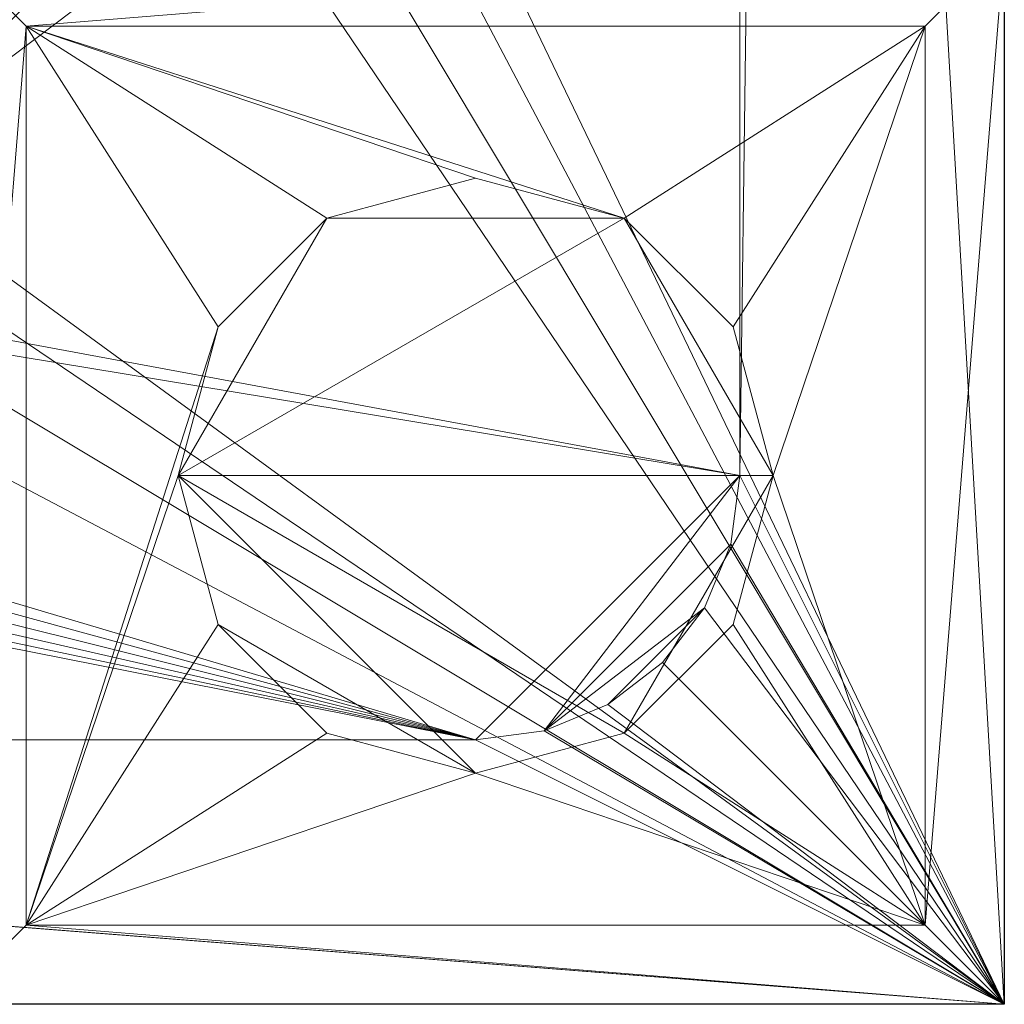
# Model space of a CAD drawing. Units: metres. Extents: x 3.95 to 5.15, y -0.43 to 0.29.
# Drawn here: x 5.12 to 5.15, y -0.36 to -0.33 of the extents above; entities that cross this region are included whole.
import ezdxf

# ---------------------------------------------------------------- set-up
doc = ezdxf.new("R2010")
doc.units = ezdxf.units.M
doc.header["$MEASUREMENT"] = 0
doc.layers.add('Mobilier 2D', color=7, linetype='Continuous')
doc.layers.add('Mobilier 3D', color=7, linetype='Continuous')

# ---------------------------------------------------------------- blocks, each defined once
blk = doc.blocks.new('691c6081-8e8e-437f-8687-a546d266ad27')
at = {"layer": 'Mobilier 2D'}
for p, q in [((0.60116, 0.324329), (0.60116, -0.325671)), ((0.60116, -0.325671), (-0.59884, -0.325671))]:
    blk.add_line(p, q, dxfattribs=at)
at = {"layer": 'Mobilier 3D', "color": 1, "linetype": 'Continuous', "lineweight": 0}
mesh = blk.add_polyface(dxfattribs=at)
corners = [(0.60116, 0.324329, 0.702), (0.56316, 0.324329, 0.73), (0.60116, -0.325671, 0.702)]
mesh.append_faces([[corners[k] for k in face] for face in [(0, 1, 2)]], dxfattribs={"color": 1})
mesh = blk.add_polyface(dxfattribs=at)
corners = [(0.60116, -0.325671, 0.702), (0.56316, 0.324329, 0.73), (0.56316, -0.325671, 0.73)]
mesh.append_faces([[corners[k] for k in face] for face in [(0, 1, 2)]], dxfattribs={"color": 1})
mesh = blk.add_polyface(dxfattribs=at)
corners = [(0.60116, -0.325671, 0.7), (0.59316, -0.309671, 0.7), (0.60116, 0.324329, 0.7)]
mesh.append_faces([[corners[k] for k in face] for face in [(0, 1, 2)]], dxfattribs={"color": 1})
mesh = blk.add_polyface(dxfattribs=at)
corners = [(0.60116, 0.324329, 0.7), (0.59316, -0.309671, 0.7), (0.59316, -0.223671, 0.7)]
mesh.append_faces([[corners[k] for k in face] for face in [(0, 1, 2)]], dxfattribs={"color": 1})
mesh = blk.add_polyface(dxfattribs=at)
corners = [(0.60116, -0.325671, 0.702), (0.60116, -0.325671, 0.7), (0.60116, 0.324329, 0.702)]
mesh.append_faces([[corners[k] for k in face] for face in [(0, 1, 2)]], dxfattribs={"color": 1})
mesh = blk.add_polyface(dxfattribs=at)
corners = [(0.60116, 0.324329, 0.702), (0.60116, -0.325671, 0.7), (0.60116, 0.324329, 0.7)]
mesh.append_faces([[corners[k] for k in face] for face in [(0, 1, 2)]], dxfattribs={"color": 1})
mesh = blk.add_polyface(dxfattribs=at)
corners = [(0.59316, -0.309671, 0.705), (0.514245, -0.29504, 0.705), (0.59316, -0.223671, 0.705)]
mesh.append_faces([[corners[k] for k in face] for face in [(0, 1, 2)]], dxfattribs={"color": 1})
mesh = blk.add_polyface(dxfattribs=at)
corners = [(0.59316, -0.309671, 0.705), (0.59316, -0.223671, 0.705), (0.59316, -0.309671, 0.7)]
mesh.append_faces([[corners[k] for k in face] for face in [(0, 1, 2)]], dxfattribs={"color": 1})
mesh = blk.add_polyface(dxfattribs=at)
corners = [(0.59316, -0.309671, 0.7), (0.59316, -0.223671, 0.705), (0.59316, -0.223671, 0.7)]
mesh.append_faces([[corners[k] for k in face] for face in [(0, 1, 2)]], dxfattribs={"color": 1})
mesh = blk.add_polyface(dxfattribs=at)
corners = [(0.57366, -0.287171, 0.7), (0.53616, -0.260671, 0.7), (0.56041, -0.298774, 0.7)]
mesh.append_faces([[corners[k] for k in face] for face in [(0, 1, 2)]], dxfattribs={"color": 1})
mesh = blk.add_polyface(dxfattribs=at)
corners = [(0.58266, -0.287171, 0.7), (0.60116, -0.325671, 0.7), (0.60116, -0.272971, 0.7)]
mesh.append_faces([[corners[k] for k in face] for face in [(0, 1, 2)]], dxfattribs={"color": 1})
mesh = blk.add_polyface(dxfattribs=at)
corners = [(0.60116, -0.27371, 0.675), (0.60116, -0.272971, 0.7), (0.60116, -0.325671, 0.7)]
mesh.append_faces([[corners[k] for k in face] for face in [(0, 1, 2)]], dxfattribs={"color": 1})
mesh = blk.add_polyface(dxfattribs=at)
corners = [(0.60116, -0.27371, 0.675), (0.60116, -0.325671, 0.7), (0.60116, -0.293598, 0.002473)]
mesh.append_faces([[corners[k] for k in face] for face in [(0, 1, 2)]], dxfattribs={"color": 1})
mesh = blk.add_polyface(dxfattribs=at)
corners = [(0.57366, -0.287171, 0.7), (0.56041, -0.298774, 0.7), (0.574263, -0.289421, 0.7)]
mesh.append_faces([[corners[k] for k in face] for face in [(0, 1, 2)]], dxfattribs={"color": 1})
mesh = blk.add_polyface(dxfattribs=at)
corners = [(0.582057, -0.289421, 0.7), (0.60116, -0.325671, 0.7), (0.58266, -0.287171, 0.7)]
mesh.append_faces([[corners[k] for k in face] for face in [(0, 1, 2)]], dxfattribs={"color": 1})
mesh = blk.add_polyface(dxfattribs=at)
corners = [(0.574263, -0.289421, 0.7), (0.56041, -0.298774, 0.7), (0.56266, -0.298171, 0.7)]
mesh.append_faces([[corners[k] for k in face] for face in [(0, 1, 2)]], dxfattribs={"color": 1})
mesh = blk.add_polyface(dxfattribs=at)
corners = [(0.574263, -0.289421, 0.7), (0.56266, -0.298171, 0.7), (0.56491, -0.298774, 0.7)]
mesh.append_faces([[corners[k] for k in face] for face in [(0, 1, 2)]], dxfattribs={"color": 1})
mesh = blk.add_polyface(dxfattribs=at)
corners = [(0.574263, -0.289421, 0.7), (0.56491, -0.298774, 0.7), (0.57591, -0.291068, 0.7)]
mesh.append_faces([[corners[k] for k in face] for face in [(0, 1, 2)]], dxfattribs={"color": 1})
mesh = blk.add_polyface(dxfattribs=at)
corners = [(0.58041, -0.291068, 0.7), (0.60116, -0.325671, 0.7), (0.582057, -0.289421, 0.7)]
mesh.append_faces([[corners[k] for k in face] for face in [(0, 1, 2)]], dxfattribs={"color": 1})
mesh = blk.add_polyface(dxfattribs=at)
corners = [(0.57591, -0.291068, 0.7), (0.56491, -0.298774, 0.7), (0.566557, -0.300421, 0.7)]
mesh.append_faces([[corners[k] for k in face] for face in [(0, 1, 2)]], dxfattribs={"color": 1})
mesh = blk.add_polyface(dxfattribs=at)
corners = [(0.57591, -0.291068, 0.7), (0.566557, -0.300421, 0.7), (0.57816, -0.291671, 0.7)]
mesh.append_faces([[corners[k] for k in face] for face in [(0, 1, 2)]], dxfattribs={"color": 1})
mesh = blk.add_polyface(dxfattribs=at)
corners = [(0.57816, -0.291671, 0.7), (0.60116, -0.325671, 0.7), (0.58041, -0.291068, 0.7)]
mesh.append_faces([[corners[k] for k in face] for face in [(0, 1, 2)]], dxfattribs={"color": 1})
mesh = blk.add_polyface(dxfattribs=at)
corners = [(0.57816, -0.291671, 0.7), (0.566557, -0.300421, 0.7), (0.60116, -0.325671, 0.7)]
mesh.append_faces([[corners[k] for k in face] for face in [(0, 1, 2)]], dxfattribs={"color": 1})
mesh = blk.add_polyface(dxfattribs=at)
corners = [(0.56916, -0.325671, 0.0024), (0.569087, -0.293598, 0.002473), (0.57156, -0.296071, 0)]
mesh.append_faces([[corners[k] for k in face] for face in [(0, 1, 2)]], dxfattribs={"color": 1})
mesh = blk.add_polyface(dxfattribs=at)
corners = [(0.60116, -0.293671, 0.0024), (0.57156, -0.296071, 0), (0.569087, -0.293598, 0.002473)]
mesh.append_faces([[corners[k] for k in face] for face in [(0, 1, 2)]], dxfattribs={"color": 1})
mesh = blk.add_polyface(dxfattribs=at)
corners = [(0.59876, -0.296071, 0), (0.57156, -0.296071, 0), (0.60116, -0.293671, 0.0024)]
mesh.append_faces([[corners[k] for k in face] for face in [(0, 1, 2)]], dxfattribs={"color": 1})
mesh = blk.add_polyface(dxfattribs=at)
corners = [(0.59876, -0.296071, 0), (0.60116, -0.293671, 0.0024), (0.59876, -0.323271, 0)]
mesh.append_faces([[corners[k] for k in face] for face in [(0, 1, 2)]], dxfattribs={"color": 1})
mesh = blk.add_polyface(dxfattribs=at)
corners = [(0.59876, -0.323271, 0), (0.60116, -0.293671, 0.0024), (0.60116, -0.325671, 0.0024)]
mesh.append_faces([[corners[k] for k in face] for face in [(0, 1, 2)]], dxfattribs={"color": 1})
mesh = blk.add_polyface(dxfattribs=at)
corners = [(0.60116, -0.293598, 0.002473), (0.60116, -0.325671, 0.7), (0.60116, -0.325671, 0.0024)]
mesh.append_faces([[corners[k] for k in face] for face in [(0, 1, 2)]], dxfattribs={"color": 1})
mesh = blk.add_polyface(dxfattribs=at)
corners = [(0.60116, -0.293598, 0.002473), (0.60116, -0.325671, 0.0024), (0.60116, -0.293671, 0.0024)]
mesh.append_faces([[corners[k] for k in face] for face in [(0, 1, 2)]], dxfattribs={"color": 1})
mesh = blk.add_polyface(dxfattribs=at)
corners = [(0.59316, -0.309671, 0.705), (0.51446, -0.296671, 0.705), (0.514245, -0.29504, 0.705)]
mesh.append_faces([[corners[k] for k in face] for face in [(0, 1, 2)]], dxfattribs={"color": 1})
mesh = blk.add_polyface(dxfattribs=at)
corners = [(0.56916, -0.325671, 0.0024), (0.57156, -0.296071, 0), (0.57156, -0.323271, 0)]
mesh.append_faces([[corners[k] for k in face] for face in [(0, 1, 2)]], dxfattribs={"color": 1})
mesh = blk.add_polyface(dxfattribs=at)
corners = [(0.58066, -0.301877, 0), (0.577366, -0.305171, 0), (0.57156, -0.296071, 0)]
mesh.append_faces([[corners[k] for k in face] for face in [(0, 1, 2)]], dxfattribs={"color": 1})
mesh = blk.add_polyface(dxfattribs=at)
corners = [(0.57156, -0.296071, 0), (0.577366, -0.305171, 0), (0.57156, -0.323271, 0)]
mesh.append_faces([[corners[k] for k in face] for face in [(0, 1, 2)]], dxfattribs={"color": 1})
mesh = blk.add_polyface(dxfattribs=at)
corners = [(0.59876, -0.296071, 0), (0.58966, -0.301877, 0), (0.57156, -0.296071, 0)]
mesh.append_faces([[corners[k] for k in face] for face in [(0, 1, 2)]], dxfattribs={"color": 1})
mesh = blk.add_polyface(dxfattribs=at)
corners = [(0.57156, -0.296071, 0), (0.58966, -0.301877, 0), (0.58516, -0.300671, 0)]
mesh.append_faces([[corners[k] for k in face] for face in [(0, 1, 2)]], dxfattribs={"color": 1})
mesh = blk.add_polyface(dxfattribs=at)
corners = [(0.57156, -0.296071, 0), (0.58516, -0.300671, 0), (0.58066, -0.301877, 0)]
mesh.append_faces([[corners[k] for k in face] for face in [(0, 1, 2)]], dxfattribs={"color": 1})
mesh = blk.add_polyface(dxfattribs=at)
corners = [(0.59876, -0.296071, 0), (0.592954, -0.305171, 0), (0.58966, -0.301877, 0)]
mesh.append_faces([[corners[k] for k in face] for face in [(0, 1, 2)]], dxfattribs={"color": 1})
mesh = blk.add_polyface(dxfattribs=at)
corners = [(0.59416, -0.309671, 0), (0.592954, -0.305171, 0), (0.59876, -0.296071, 0)]
mesh.append_faces([[corners[k] for k in face] for face in [(0, 1, 2)]], dxfattribs={"color": 1})
mesh = blk.add_polyface(dxfattribs=at)
corners = [(0.59876, -0.323271, 0), (0.59416, -0.309671, 0), (0.59876, -0.296071, 0)]
mesh.append_faces([[corners[k] for k in face] for face in [(0, 1, 2)]], dxfattribs={"color": 1})
mesh = blk.add_polyface(dxfattribs=at)
corners = [(0.58516, -0.317671, 0.705), (0.514245, -0.298302, 0.705), (0.51446, -0.296671, 0.705)]
mesh.append_faces([[corners[k] for k in face] for face in [(0, 1, 2)]], dxfattribs={"color": 1})
mesh = blk.add_polyface(dxfattribs=at)
corners = [(0.58516, -0.317671, 0.705), (0.51446, -0.296671, 0.705), (0.59316, -0.309671, 0.705)]
mesh.append_faces([[corners[k] for k in face] for face in [(0, 1, 2)]], dxfattribs={"color": 1})
mesh = blk.add_polyface(dxfattribs=at)
corners = [(0.513616, -0.299821, 0.705), (0.514245, -0.298302, 0.705), (0.58516, -0.317671, 0.705)]
mesh.append_faces([[corners[k] for k in face] for face in [(0, 1, 2)]], dxfattribs={"color": 1})
mesh = blk.add_polyface(dxfattribs=at)
corners = [(0.513616, -0.299821, 0.705), (0.58516, -0.317671, 0.705), (0.512615, -0.301126, 0.705)]
mesh.append_faces([[corners[k] for k in face] for face in [(0, 1, 2)]], dxfattribs={"color": 1})
mesh = blk.add_polyface(dxfattribs=at)
corners = [(0.566557, -0.300421, 0.7), (0.56716, -0.302671, 0.7), (0.60116, -0.325671, 0.7)]
mesh.append_faces([[corners[k] for k in face] for face in [(0, 1, 2)]], dxfattribs={"color": 1})
mesh = blk.add_polyface(dxfattribs=at)
corners = [(0.58966, -0.301877, 0.006), (0.58066, -0.301877, 0.006), (0.58516, -0.300671, 0.006)]
mesh.append_faces([[corners[k] for k in face] for face in [(0, 1, 2)]], dxfattribs={"color": 1})
mesh = blk.add_polyface(dxfattribs=at)
corners = [(0.58066, -0.301877, 0.006), (0.58516, -0.300671, 0), (0.58516, -0.300671, 0.006)]
mesh.append_faces([[corners[k] for k in face] for face in [(0, 1, 2)]], dxfattribs={"color": 1})
mesh = blk.add_polyface(dxfattribs=at)
corners = [(0.58066, -0.301877, 0.006), (0.58066, -0.301877, 0), (0.58516, -0.300671, 0)]
mesh.append_faces([[corners[k] for k in face] for face in [(0, 1, 2)]], dxfattribs={"color": 1})
mesh = blk.add_polyface(dxfattribs=at)
corners = [(0.58516, -0.300671, 0.006), (0.58516, -0.300671, 0), (0.58966, -0.301877, 0)]
mesh.append_faces([[corners[k] for k in face] for face in [(0, 1, 2)]], dxfattribs={"color": 1})
mesh = blk.add_polyface(dxfattribs=at)
corners = [(0.58516, -0.300671, 0.006), (0.58966, -0.301877, 0), (0.58966, -0.301877, 0.006)]
mesh.append_faces([[corners[k] for k in face] for face in [(0, 1, 2)]], dxfattribs={"color": 1})
mesh = blk.add_polyface(dxfattribs=at)
corners = [(0.512615, -0.301126, 0.705), (0.58516, -0.317671, 0.705), (0.51131, -0.302127, 0.705)]
mesh.append_faces([[corners[k] for k in face] for face in [(0, 1, 2)]], dxfattribs={"color": 1})
mesh = blk.add_polyface(dxfattribs=at)
corners = [(0.51131, -0.302127, 0.705), (0.58516, -0.317671, 0.705), (0.509791, -0.302756, 0.705)]
mesh.append_faces([[corners[k] for k in face] for face in [(0, 1, 2)]], dxfattribs={"color": 1})
mesh = blk.add_polyface(dxfattribs=at)
corners = [(0.57616, -0.309671, 0.006), (0.577366, -0.305171, 0.006), (0.58066, -0.301877, 0.006)]
mesh.append_faces([[corners[k] for k in face] for face in [(0, 1, 2)]], dxfattribs={"color": 1})
mesh = blk.add_polyface(dxfattribs=at)
corners = [(0.59416, -0.309671, 0.006), (0.57616, -0.309671, 0.006), (0.58966, -0.301877, 0.006)]
mesh.append_faces([[corners[k] for k in face] for face in [(0, 1, 2)]], dxfattribs={"color": 1})
mesh = blk.add_polyface(dxfattribs=at)
corners = [(0.58966, -0.301877, 0.006), (0.57616, -0.309671, 0.006), (0.58066, -0.301877, 0.006)]
mesh.append_faces([[corners[k] for k in face] for face in [(0, 1, 2)]], dxfattribs={"color": 1})
mesh = blk.add_polyface(dxfattribs=at)
corners = [(0.577366, -0.305171, 0.006), (0.577366, -0.305171, 0), (0.58066, -0.301877, 0)]
mesh.append_faces([[corners[k] for k in face] for face in [(0, 1, 2)]], dxfattribs={"color": 1})
mesh = blk.add_polyface(dxfattribs=at)
corners = [(0.577366, -0.305171, 0.006), (0.58066, -0.301877, 0), (0.58066, -0.301877, 0.006)]
mesh.append_faces([[corners[k] for k in face] for face in [(0, 1, 2)]], dxfattribs={"color": 1})
mesh = blk.add_polyface(dxfattribs=at)
corners = [(0.58966, -0.301877, 0.006), (0.592954, -0.305171, 0.006), (0.59416, -0.309671, 0.006)]
mesh.append_faces([[corners[k] for k in face] for face in [(0, 1, 2)]], dxfattribs={"color": 1})
mesh = blk.add_polyface(dxfattribs=at)
corners = [(0.58966, -0.301877, 0.006), (0.58966, -0.301877, 0), (0.592954, -0.305171, 0)]
mesh.append_faces([[corners[k] for k in face] for face in [(0, 1, 2)]], dxfattribs={"color": 1})
mesh = blk.add_polyface(dxfattribs=at)
corners = [(0.58966, -0.301877, 0.006), (0.592954, -0.305171, 0), (0.592954, -0.305171, 0.006)]
mesh.append_faces([[corners[k] for k in face] for face in [(0, 1, 2)]], dxfattribs={"color": 1})
mesh = blk.add_polyface(dxfattribs=at)
corners = [(0.509791, -0.302756, 0.705), (0.58516, -0.317671, 0.705), (0.49916, -0.317671, 0.705)]
mesh.append_faces([[corners[k] for k in face] for face in [(0, 1, 2)]], dxfattribs={"color": 1})
mesh = blk.add_polyface(dxfattribs=at)
corners = [(0.56716, -0.302671, 0.7), (0.566557, -0.304921, 0.7), (0.60116, -0.325671, 0.7)]
mesh.append_faces([[corners[k] for k in face] for face in [(0, 1, 2)]], dxfattribs={"color": 1})
mesh = blk.add_polyface(dxfattribs=at)
corners = [(0.60116, -0.325671, 0.7), (0.566557, -0.304921, 0.7), (0.56491, -0.306568, 0.7)]
mesh.append_faces([[corners[k] for k in face] for face in [(0, 1, 2)]], dxfattribs={"color": 1})
mesh = blk.add_polyface(dxfattribs=at)
corners = [(0.57156, -0.323271, 0), (0.577366, -0.305171, 0), (0.57616, -0.309671, 0)]
mesh.append_faces([[corners[k] for k in face] for face in [(0, 1, 2)]], dxfattribs={"color": 1})
mesh = blk.add_polyface(dxfattribs=at)
corners = [(0.57616, -0.309671, 0.006), (0.57616, -0.309671, 0), (0.577366, -0.305171, 0)]
mesh.append_faces([[corners[k] for k in face] for face in [(0, 1, 2)]], dxfattribs={"color": 1})
mesh = blk.add_polyface(dxfattribs=at)
corners = [(0.57616, -0.309671, 0.006), (0.577366, -0.305171, 0), (0.577366, -0.305171, 0.006)]
mesh.append_faces([[corners[k] for k in face] for face in [(0, 1, 2)]], dxfattribs={"color": 1})
mesh = blk.add_polyface(dxfattribs=at)
corners = [(0.592954, -0.305171, 0.006), (0.592954, -0.305171, 0), (0.59416, -0.309671, 0)]
mesh.append_faces([[corners[k] for k in face] for face in [(0, 1, 2)]], dxfattribs={"color": 1})
mesh = blk.add_polyface(dxfattribs=at)
corners = [(0.592954, -0.305171, 0.006), (0.59416, -0.309671, 0), (0.59416, -0.309671, 0.006)]
mesh.append_faces([[corners[k] for k in face] for face in [(0, 1, 2)]], dxfattribs={"color": 1})
mesh = blk.add_polyface(dxfattribs=at)
corners = [(0.60116, -0.325671, 0.7), (0.56491, -0.306568, 0.7), (0.54846, -0.325671, 0.7)]
mesh.append_faces([[corners[k] for k in face] for face in [(0, 1, 2)]], dxfattribs={"color": 1})
mesh = blk.add_polyface(dxfattribs=at)
corners = [(0.57156, -0.323271, 0), (0.57616, -0.309671, 0), (0.577366, -0.314171, 0)]
mesh.append_faces([[corners[k] for k in face] for face in [(0, 1, 2)]], dxfattribs={"color": 1})
mesh = blk.add_polyface(dxfattribs=at)
corners = [(0.58516, -0.318671, 0.006), (0.577366, -0.314171, 0.006), (0.57616, -0.309671, 0.006)]
mesh.append_faces([[corners[k] for k in face] for face in [(0, 1, 2)]], dxfattribs={"color": 1})
mesh = blk.add_polyface(dxfattribs=at)
corners = [(0.58516, -0.318671, 0.006), (0.57616, -0.309671, 0.006), (0.58966, -0.317465, 0.006)]
mesh.append_faces([[corners[k] for k in face] for face in [(0, 1, 2)]], dxfattribs={"color": 1})
mesh = blk.add_polyface(dxfattribs=at)
corners = [(0.59416, -0.309671, 0.006), (0.58966, -0.317465, 0.006), (0.57616, -0.309671, 0.006)]
mesh.append_faces([[corners[k] for k in face] for face in [(0, 1, 2)]], dxfattribs={"color": 1})
mesh = blk.add_polyface(dxfattribs=at)
corners = [(0.577366, -0.314171, 0.006), (0.577366, -0.314171, 0), (0.57616, -0.309671, 0)]
mesh.append_faces([[corners[k] for k in face] for face in [(0, 1, 2)]], dxfattribs={"color": 1})
mesh = blk.add_polyface(dxfattribs=at)
corners = [(0.577366, -0.314171, 0.006), (0.57616, -0.309671, 0), (0.57616, -0.309671, 0.006)]
mesh.append_faces([[corners[k] for k in face] for face in [(0, 1, 2)]], dxfattribs={"color": 1})
mesh = blk.add_polyface(dxfattribs=at)
corners = [(0.59316, -0.309671, 0.705), (0.587231, -0.317398, 0.705), (0.58516, -0.317671, 0.705)]
mesh.append_faces([[corners[k] for k in face] for face in [(0, 1, 2)]], dxfattribs={"color": 1})
mesh = blk.add_polyface(dxfattribs=at)
corners = [(0.592887, -0.311742, 0.705), (0.587231, -0.317398, 0.705), (0.59316, -0.309671, 0.705)]
mesh.append_faces([[corners[k] for k in face] for face in [(0, 1, 2)]], dxfattribs={"color": 1})
mesh = blk.add_polyface(dxfattribs=at)
corners = [(0.592954, -0.314171, 0.006), (0.58966, -0.317465, 0.006), (0.59416, -0.309671, 0.006)]
mesh.append_faces([[corners[k] for k in face] for face in [(0, 1, 2)]], dxfattribs={"color": 1})
mesh = blk.add_polyface(dxfattribs=at)
corners = [(0.60116, -0.325671, 0.7), (0.592887, -0.311742, 0.7), (0.59316, -0.309671, 0.7)]
mesh.append_faces([[corners[k] for k in face] for face in [(0, 1, 2)]], dxfattribs={"color": 1})
mesh = blk.add_polyface(dxfattribs=at)
corners = [(0.59316, -0.309671, 0.705), (0.59316, -0.309671, 0.7), (0.592887, -0.311742, 0.7)]
mesh.append_faces([[corners[k] for k in face] for face in [(0, 1, 2)]], dxfattribs={"color": 1})
mesh = blk.add_polyface(dxfattribs=at)
corners = [(0.59316, -0.309671, 0.705), (0.592887, -0.311742, 0.7), (0.592887, -0.311742, 0.705)]
mesh.append_faces([[corners[k] for k in face] for face in [(0, 1, 2)]], dxfattribs={"color": 1})
mesh = blk.add_polyface(dxfattribs=at)
corners = [(0.59876, -0.323271, 0), (0.592954, -0.314171, 0), (0.59416, -0.309671, 0)]
mesh.append_faces([[corners[k] for k in face] for face in [(0, 1, 2)]], dxfattribs={"color": 1})
mesh = blk.add_polyface(dxfattribs=at)
corners = [(0.59416, -0.309671, 0.006), (0.59416, -0.309671, 0), (0.592954, -0.314171, 0)]
mesh.append_faces([[corners[k] for k in face] for face in [(0, 1, 2)]], dxfattribs={"color": 1})
mesh = blk.add_polyface(dxfattribs=at)
corners = [(0.59416, -0.309671, 0.006), (0.592954, -0.314171, 0), (0.592954, -0.314171, 0.006)]
mesh.append_faces([[corners[k] for k in face] for face in [(0, 1, 2)]], dxfattribs={"color": 1})
mesh = blk.add_polyface(dxfattribs=at)
corners = [(0.592088, -0.313671, 0.705), (0.587231, -0.317398, 0.705), (0.592887, -0.311742, 0.705)]
mesh.append_faces([[corners[k] for k in face] for face in [(0, 1, 2)]], dxfattribs={"color": 1})
mesh = blk.add_polyface(dxfattribs=at)
corners = [(0.592088, -0.313671, 0.7), (0.592887, -0.311742, 0.7), (0.60116, -0.325671, 0.7)]
mesh.append_faces([[corners[k] for k in face] for face in [(0, 1, 2)]], dxfattribs={"color": 1})
mesh = blk.add_polyface(dxfattribs=at)
corners = [(0.592887, -0.311742, 0.705), (0.592887, -0.311742, 0.7), (0.592088, -0.313671, 0.7)]
mesh.append_faces([[corners[k] for k in face] for face in [(0, 1, 2)]], dxfattribs={"color": 1})
mesh = blk.add_polyface(dxfattribs=at)
corners = [(0.592887, -0.311742, 0.705), (0.592088, -0.313671, 0.7), (0.592088, -0.313671, 0.705)]
mesh.append_faces([[corners[k] for k in face] for face in [(0, 1, 2)]], dxfattribs={"color": 1})
mesh = blk.add_polyface(dxfattribs=at)
corners = [(0.592088, -0.313671, 0.705), (0.58916, -0.316599, 0.705), (0.587231, -0.317398, 0.705)]
mesh.append_faces([[corners[k] for k in face] for face in [(0, 1, 2)]], dxfattribs={"color": 1})
mesh = blk.add_polyface(dxfattribs=at)
corners = [(0.590817, -0.315328, 0.705), (0.58916, -0.316599, 0.705), (0.592088, -0.313671, 0.705)]
mesh.append_faces([[corners[k] for k in face] for face in [(0, 1, 2)]], dxfattribs={"color": 1})
mesh = blk.add_polyface(dxfattribs=at)
corners = [(0.60116, -0.325671, 0.7), (0.590817, -0.315328, 0.7), (0.592088, -0.313671, 0.7)]
mesh.append_faces([[corners[k] for k in face] for face in [(0, 1, 2)]], dxfattribs={"color": 1})
mesh = blk.add_polyface(dxfattribs=at)
corners = [(0.592088, -0.313671, 0.705), (0.592088, -0.313671, 0.7), (0.590817, -0.315328, 0.7)]
mesh.append_faces([[corners[k] for k in face] for face in [(0, 1, 2)]], dxfattribs={"color": 1})
mesh = blk.add_polyface(dxfattribs=at)
corners = [(0.592088, -0.313671, 0.705), (0.590817, -0.315328, 0.7), (0.590817, -0.315328, 0.705)]
mesh.append_faces([[corners[k] for k in face] for face in [(0, 1, 2)]], dxfattribs={"color": 1})
mesh = blk.add_polyface(dxfattribs=at)
corners = [(0.577366, -0.314171, 0), (0.58066, -0.317465, 0), (0.57156, -0.323271, 0)]
mesh.append_faces([[corners[k] for k in face] for face in [(0, 1, 2)]], dxfattribs={"color": 1})
mesh = blk.add_polyface(dxfattribs=at)
corners = [(0.58066, -0.317465, 0.006), (0.577366, -0.314171, 0.006), (0.58516, -0.318671, 0.006)]
mesh.append_faces([[corners[k] for k in face] for face in [(0, 1, 2)]], dxfattribs={"color": 1})
mesh = blk.add_polyface(dxfattribs=at)
corners = [(0.58066, -0.317465, 0.006), (0.58066, -0.317465, 0), (0.577366, -0.314171, 0)]
mesh.append_faces([[corners[k] for k in face] for face in [(0, 1, 2)]], dxfattribs={"color": 1})
mesh = blk.add_polyface(dxfattribs=at)
corners = [(0.58066, -0.317465, 0.006), (0.577366, -0.314171, 0), (0.577366, -0.314171, 0.006)]
mesh.append_faces([[corners[k] for k in face] for face in [(0, 1, 2)]], dxfattribs={"color": 1})
mesh = blk.add_polyface(dxfattribs=at)
corners = [(0.59876, -0.323271, 0), (0.58966, -0.317465, 0), (0.592954, -0.314171, 0)]
mesh.append_faces([[corners[k] for k in face] for face in [(0, 1, 2)]], dxfattribs={"color": 1})
mesh = blk.add_polyface(dxfattribs=at)
corners = [(0.592954, -0.314171, 0.006), (0.592954, -0.314171, 0), (0.58966, -0.317465, 0)]
mesh.append_faces([[corners[k] for k in face] for face in [(0, 1, 2)]], dxfattribs={"color": 1})
mesh = blk.add_polyface(dxfattribs=at)
corners = [(0.592954, -0.314171, 0.006), (0.58966, -0.317465, 0), (0.58966, -0.317465, 0.006)]
mesh.append_faces([[corners[k] for k in face] for face in [(0, 1, 2)]], dxfattribs={"color": 1})
mesh = blk.add_polyface(dxfattribs=at)
corners = [(0.60116, -0.325671, 0.7), (0.58916, -0.316599, 0.7), (0.590817, -0.315328, 0.7)]
mesh.append_faces([[corners[k] for k in face] for face in [(0, 1, 2)]], dxfattribs={"color": 1})
mesh = blk.add_polyface(dxfattribs=at)
corners = [(0.590817, -0.315328, 0.705), (0.590817, -0.315328, 0.7), (0.58916, -0.316599, 0.7)]
mesh.append_faces([[corners[k] for k in face] for face in [(0, 1, 2)]], dxfattribs={"color": 1})
mesh = blk.add_polyface(dxfattribs=at)
corners = [(0.590817, -0.315328, 0.705), (0.58916, -0.316599, 0.7), (0.58916, -0.316599, 0.705)]
mesh.append_faces([[corners[k] for k in face] for face in [(0, 1, 2)]], dxfattribs={"color": 1})
mesh = blk.add_polyface(dxfattribs=at)
corners = [(0.587231, -0.317398, 0.7), (0.58916, -0.316599, 0.7), (0.60116, -0.325671, 0.7)]
mesh.append_faces([[corners[k] for k in face] for face in [(0, 1, 2)]], dxfattribs={"color": 1})
mesh = blk.add_polyface(dxfattribs=at)
corners = [(0.58916, -0.316599, 0.705), (0.58916, -0.316599, 0.7), (0.587231, -0.317398, 0.7)]
mesh.append_faces([[corners[k] for k in face] for face in [(0, 1, 2)]], dxfattribs={"color": 1})
mesh = blk.add_polyface(dxfattribs=at)
corners = [(0.58916, -0.316599, 0.705), (0.587231, -0.317398, 0.7), (0.587231, -0.317398, 0.705)]
mesh.append_faces([[corners[k] for k in face] for face in [(0, 1, 2)]], dxfattribs={"color": 1})
mesh = blk.add_polyface(dxfattribs=at)
corners = [(0.57156, -0.323271, 0), (0.58066, -0.317465, 0), (0.58516, -0.318671, 0)]
mesh.append_faces([[corners[k] for k in face] for face in [(0, 1, 2)]], dxfattribs={"color": 1})
mesh = blk.add_polyface(dxfattribs=at)
corners = [(0.58516, -0.318671, 0.006), (0.58516, -0.318671, 0), (0.58066, -0.317465, 0)]
mesh.append_faces([[corners[k] for k in face] for face in [(0, 1, 2)]], dxfattribs={"color": 1})
mesh = blk.add_polyface(dxfattribs=at)
corners = [(0.58516, -0.318671, 0.006), (0.58066, -0.317465, 0), (0.58066, -0.317465, 0.006)]
mesh.append_faces([[corners[k] for k in face] for face in [(0, 1, 2)]], dxfattribs={"color": 1})
mesh = blk.add_polyface(dxfattribs=at)
corners = [(0.60116, -0.325671, 0.7), (0.58516, -0.317671, 0.7), (0.587231, -0.317398, 0.7)]
mesh.append_faces([[corners[k] for k in face] for face in [(0, 1, 2)]], dxfattribs={"color": 1})
mesh = blk.add_polyface(dxfattribs=at)
corners = [(0.587231, -0.317398, 0.705), (0.587231, -0.317398, 0.7), (0.58516, -0.317671, 0.7)]
mesh.append_faces([[corners[k] for k in face] for face in [(0, 1, 2)]], dxfattribs={"color": 1})
mesh = blk.add_polyface(dxfattribs=at)
corners = [(0.587231, -0.317398, 0.705), (0.58516, -0.317671, 0.7), (0.58516, -0.317671, 0.705)]
mesh.append_faces([[corners[k] for k in face] for face in [(0, 1, 2)]], dxfattribs={"color": 1})
mesh = blk.add_polyface(dxfattribs=at)
corners = [(0.59876, -0.323271, 0), (0.58516, -0.318671, 0), (0.58966, -0.317465, 0)]
mesh.append_faces([[corners[k] for k in face] for face in [(0, 1, 2)]], dxfattribs={"color": 1})
mesh = blk.add_polyface(dxfattribs=at)
corners = [(0.58966, -0.317465, 0.006), (0.58966, -0.317465, 0), (0.58516, -0.318671, 0)]
mesh.append_faces([[corners[k] for k in face] for face in [(0, 1, 2)]], dxfattribs={"color": 1})
mesh = blk.add_polyface(dxfattribs=at)
corners = [(0.58966, -0.317465, 0.006), (0.58516, -0.318671, 0), (0.58516, -0.318671, 0.006)]
mesh.append_faces([[corners[k] for k in face] for face in [(0, 1, 2)]], dxfattribs={"color": 1})
mesh = blk.add_polyface(dxfattribs=at)
corners = [(-0.59884, -0.325671, 0.7), (0.49916, -0.317671, 0.7), (0.60116, -0.325671, 0.7)]
mesh.append_faces([[corners[k] for k in face] for face in [(0, 1, 2)]], dxfattribs={"color": 1})
mesh = blk.add_polyface(dxfattribs=at)
corners = [(0.60116, -0.325671, 0.7), (0.49916, -0.317671, 0.7), (0.58516, -0.317671, 0.7)]
mesh.append_faces([[corners[k] for k in face] for face in [(0, 1, 2)]], dxfattribs={"color": 1})
mesh = blk.add_polyface(dxfattribs=at)
corners = [(0.49916, -0.317671, 0.705), (0.58516, -0.317671, 0.705), (0.49916, -0.317671, 0.7)]
mesh.append_faces([[corners[k] for k in face] for face in [(0, 1, 2)]], dxfattribs={"color": 1})
mesh = blk.add_polyface(dxfattribs=at)
corners = [(0.49916, -0.317671, 0.7), (0.58516, -0.317671, 0.705), (0.58516, -0.317671, 0.7)]
mesh.append_faces([[corners[k] for k in face] for face in [(0, 1, 2)]], dxfattribs={"color": 1})
mesh = blk.add_polyface(dxfattribs=at)
corners = [(0.57156, -0.323271, 0), (0.58516, -0.318671, 0), (0.59876, -0.323271, 0)]
mesh.append_faces([[corners[k] for k in face] for face in [(0, 1, 2)]], dxfattribs={"color": 1})
mesh = blk.add_polyface(dxfattribs=at)
corners = [(0.57156, -0.323271, 0), (0.60116, -0.325671, 0.0024), (0.56916, -0.325671, 0.0024)]
mesh.append_faces([[corners[k] for k in face] for face in [(0, 1, 2)]], dxfattribs={"color": 1})
mesh = blk.add_polyface(dxfattribs=at)
corners = [(0.59876, -0.323271, 0), (0.60116, -0.325671, 0.0024), (0.57156, -0.323271, 0)]
mesh.append_faces([[corners[k] for k in face] for face in [(0, 1, 2)]], dxfattribs={"color": 1})
mesh = blk.add_polyface(dxfattribs=at)
corners = [(-0.56084, -0.325671, 0.73), (-0.59884, -0.325671, 0.7), (0.60116, -0.325671, 0.7)]
mesh.append_faces([[corners[k] for k in face] for face in [(0, 1, 2)]], dxfattribs={"color": 1})
mesh = blk.add_polyface(dxfattribs=at)
corners = [(-0.56084, -0.325671, 0.73), (0.60116, -0.325671, 0.7), (0.56316, -0.325671, 0.73)]
mesh.append_faces([[corners[k] for k in face] for face in [(0, 1, 2)]], dxfattribs={"color": 1})
mesh = blk.add_polyface(dxfattribs=at)
corners = [(0.54916, -0.325671, 0.675), (0.60116, -0.325671, 0.7), (0.54846, -0.325671, 0.7)]
mesh.append_faces([[corners[k] for k in face] for face in [(0, 1, 2)]], dxfattribs={"color": 1})
mesh = blk.add_polyface(dxfattribs=at)
corners = [(0.549199, -0.325671, 0.675), (0.60116, -0.325671, 0.7), (0.54916, -0.325671, 0.675)]
mesh.append_faces([[corners[k] for k in face] for face in [(0, 1, 2)]], dxfattribs={"color": 1})
mesh = blk.add_polyface(dxfattribs=at)
corners = [(0.569087, -0.325671, 0.002473), (0.60116, -0.325671, 0.7), (0.549199, -0.325671, 0.675)]
mesh.append_faces([[corners[k] for k in face] for face in [(0, 1, 2)]], dxfattribs={"color": 1})
mesh = blk.add_polyface(dxfattribs=at)
corners = [(0.56316, -0.325671, 0.73), (0.60116, -0.325671, 0.7), (0.60116, -0.325671, 0.702)]
mesh.append_faces([[corners[k] for k in face] for face in [(0, 1, 2)]], dxfattribs={"color": 1})
mesh = blk.add_polyface(dxfattribs=at)
corners = [(0.56916, -0.325671, 0.0024), (0.60116, -0.325671, 0.0024), (0.569087, -0.325671, 0.002473)]
mesh.append_faces([[corners[k] for k in face] for face in [(0, 1, 2)]], dxfattribs={"color": 1})
mesh = blk.add_polyface(dxfattribs=at)
corners = [(0.569087, -0.325671, 0.002473), (0.60116, -0.325671, 0.0024), (0.60116, -0.325671, 0.7)]
mesh.append_faces([[corners[k] for k in face] for face in [(0, 1, 2)]], dxfattribs={"color": 1})

msp = doc.modelspace()

# ---------------------------------------------------------------- block references
msp.add_blockref('691c6081-8e8e-437f-8687-a546d266ad27', (4.545281, -0.030156, 0.104476))

doc.saveas('drawing.dxf')
